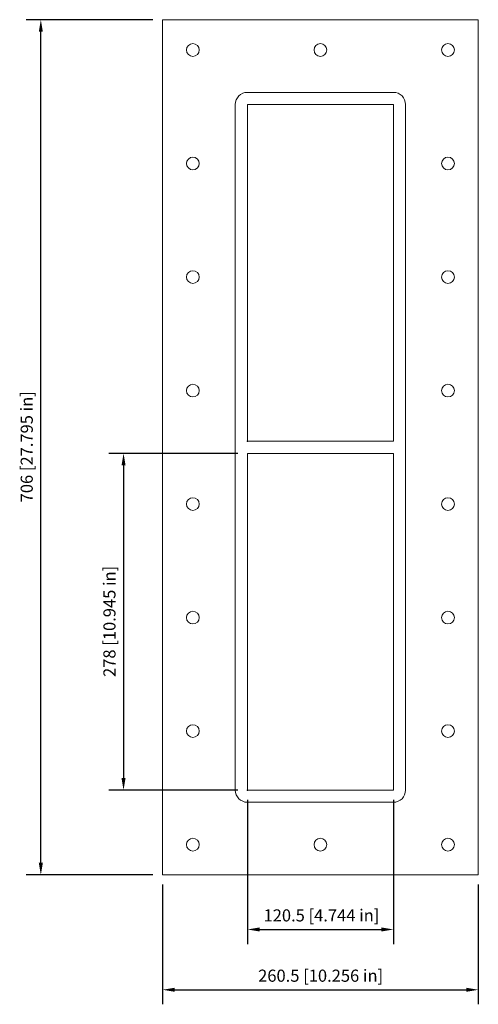
# Model space of a CAD drawing. Units: millimetres. Extents: x -248 to 130, y -460 to 353.
import ezdxf

# ---------------------------------------------------------------- set-up
doc = ezdxf.new("R2010")
doc.units = ezdxf.units.MM
doc.layers.add('Dimensions(ISO)', color=136, linetype='Continuous', lineweight=18)
doc.layers.add('Visible Edges(ISO)', color=7, linetype='Continuous', lineweight=18)
doc.styles.add('Roxtec 7_5', font='arial.ttf')
doc.styles.get("Standard").update_dxf_attribs({"font": 'isocp.shx'})

# ---------------------------------------------------------------- blocks, each defined once
blk = doc.blocks.new('info')
blk.add_point((0, 0))
at = {"flags": 1}
for tag, p in [('BRD', (9.47, 2.89, 0)), ('HJD', (9.47, -5.44, 0))]:
    blk.add_attdef(tag, p, '', height=5, dxfattribs=at)
blk = doc.blocks.new('SFHM8+8X1')
at = {"layer": 'Dimensions(ISO)', "color": 7, "linetype": 'Continuous', "lineweight": 25}
for p, q in [((-138.25, 353), (-242.67, 353)), ((-230.67, -343), (-230.67, 343)), ((-68.25, -5), (-174.43, -5)), ((-162.43, -15), (-162.43, -273)), ((-68.25, -283), (-174.43, -283)), ((-60.25, -291), (-60.25, -410.01)), ((60.25, -291), (60.25, -410.01)), ((-138.25, -353), (-242.67, -353)), ((-130.25, -361), (-130.25, -459.79)), ((130.25, -361), (130.25, -459.79)), ((-50.25, -398.01), (50.25, -398.01)), ((-120.25, -447.79), (120.25, -447.79))]:
    blk.add_line(p, q, dxfattribs=at)
at = {"layer": 'Dimensions(ISO)', "color": 7, "linetype": 'Continuous'}
for points in [[(-232.34, 343), (-229, 343), (-230.67, 353)], [(-164.1, -15), (-160.76, -15), (-162.43, -5)], [(-164.1, -273), (-160.76, -273), (-162.43, -283)], [(-232.34, -343), (-229, -343), (-230.67, -353)], [(-50.25, -396.35), (-50.25, -399.68), (-60.25, -398.01)], [(50.25, -396.35), (50.25, -399.68), (60.25, -398.01)], [(-120.25, -446.13), (-120.25, -449.46), (-130.25, -447.79)], [(120.25, -446.13), (120.25, -449.46), (130.25, -447.79)]]:
    blk.add_solid(points, dxfattribs=at)
at = {"layer": 'Visible Edges(ISO)'}
for p, q in [((-130.25, 353), (-130.25, -353)), ((130.25, 353), (-130.25, 353)), ((130.25, -353), (130.25, 353)), ((60.25, 293), (-60.25, 293)), ((-70.25, 283), (-70.25, -283)), ((-60.25, 5), (-60.25, 283)), ((-60.25, 283), (60.25, 283)), ((60.25, 283), (60.25, 5)), ((70.25, -283), (70.25, 283)), ((60.25, 5), (-60.25, 5)), ((-60.25, -283), (-60.25, -5)), ((-60.25, -5), (60.25, -5)), ((60.25, -5), (60.25, -283)), ((60.25, -283), (-60.25, -283)), ((-60.25, -293), (60.25, -293)), ((-130.25, -353), (130.25, -353))]:
    blk.add_line(p, q, dxfattribs=at)
for centre in [(-105.25, 328), (0, 328), (105.25, 328), (-105.25, 234.29), (105.25, 234.29), (-105.25, 140.57), (105.25, 140.57), (-105.25, 46.86), (105.25, 46.86), (-105.25, -46.86), (105.25, -46.86), (-105.25, -140.57), (105.25, -140.57), (-105.25, -234.29), (105.25, -234.29), (-105.25, -328), (0, -328), (105.25, -328)]:
    blk.add_circle(centre, 5.25, dxfattribs=at)
for centre, start, end in [((-60.25, 283), 90, 180), ((60.25, 283), 0, 90), ((-60.25, -283), 180, 270), ((60.25, -283), 270, 0)]:
    blk.add_arc(centre, 10, start, end, dxfattribs=at)
for p in [(-60.25, 5), (-60.25, -283)]:
    blk.add_blockref('info', p)
at = {"layer": 'Dimensions(ISO)', "color": 7, "linetype": 'Continuous', "lineweight": 25, "char_height": 10, "attachment_point": 1, "rotation": 90, "style": 'Roxtec 7_5'}
for s, insert in [('\\A1;706 [27.795 in]', (-247.29, -45.43)), ('\\A1;278 [10.945 in]', (-179.05, -189.56))]:
    blk.add_mtext(s, dxfattribs=dict(at, insert=insert))
at = {"layer": 'Dimensions(ISO)', "color": 7, "linetype": 'Continuous', "lineweight": 25, "char_height": 10, "attachment_point": 1, "style": 'Roxtec 7_5'}
for s, insert in [('\\A1;120.5 [4.744 in]', (-46.94, -381.4)), ('\\A1;260.5 [10.256 in]', (-51.38, -431.17))]:
    blk.add_mtext(s, dxfattribs=dict(at, insert=insert))

msp = doc.modelspace()

# ---------------------------------------------------------------- block references
msp.add_blockref('SFHM8+8X1', (0, 0))

doc.saveas('drawing.dxf')
